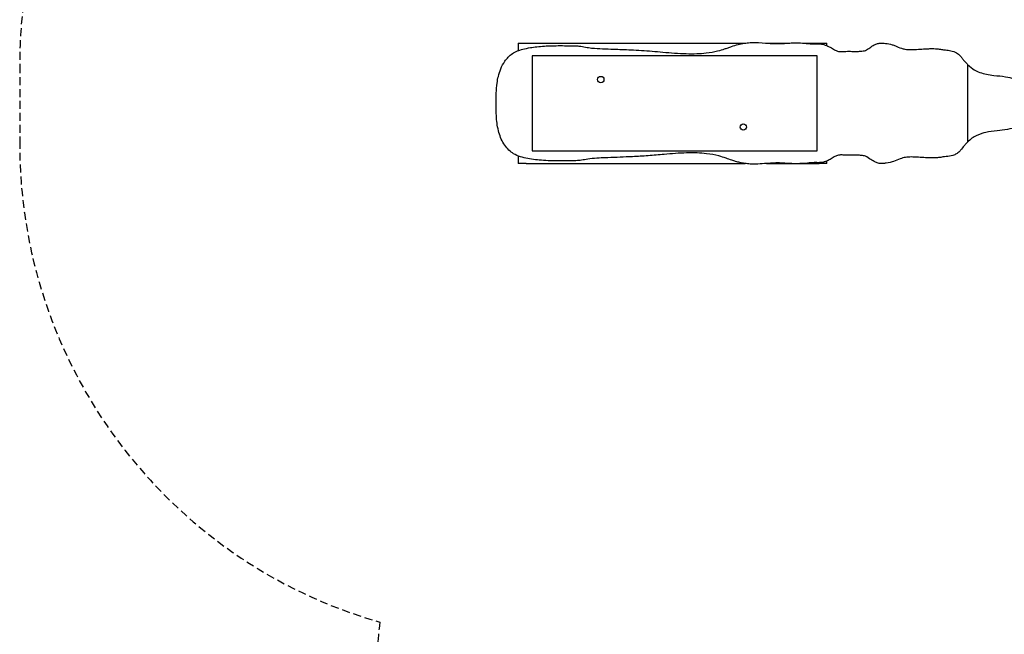
# Model space of a CAD drawing. Extents: x -236 to 236, y -360 to 360.
# Drawn here: x -236 to 75, y -168 to 26 of the extents above; entities that cross this region are included whole.
import ezdxf

# ---------------------------------------------------------------- set-up
doc = ezdxf.new("R2010")
doc.units = 0
doc.header["$LTSCALE"] = 5
doc.header["$MEASUREMENT"] = 0
doc.linetypes.add('GESTRICHELT', pattern=[0.75, 0.5, -0.25])
for name, color, linetype in [('Richter-EN-Fallraum', 3, 'GESTRICHELT'), ('Richter-Oberirdisch', 7, 'CONTINUOUS'), ('Richter-Unterirdisch', 4, 'CONTINUOUS')]:
    doc.layers.add(name, color=color, linetype=linetype)

msp = doc.modelspace()

# ---------------------------------------------------------------- linework, layer by layer
at = {"layer": 'Richter-EN-Fallraum'}
for points in [[(-204.65, 106.93, 0.161826), (-236, 11.98), (-236, -11.85, 0.336845), (-122.3, -163.77, 0.336845)], [(-122.3, -163.77, 0.025489), (-123.38, -180.33), (-123.38, -199.25, 0.407669), (38.18, -359.79), (64.07, -359.79, 0.406968), (225.26, -199.25), (225.26, -180.33, 0.120938), (205.66, -105.18, 0.120938)]]:
    msp.add_lwpolyline(points, format="xyb", dxfattribs=at)
at = {"layer": 'Richter-Oberirdisch'}
for p, q in [((-78.63, 19), (-76.13, 19)), ((-78.63, 19), (-78.63, 16.61)), ((-76.13, 19), (-6.97, 19)), ((-0.23, 19), (6.73, 19)), ((11.23, 19), (16.37, 19)), ((16.37, 19), (18.87, 19)), ((18.87, 18.2), (18.87, 19)), ((63.28, 12.24), (63.28, -12.24)), ((-78.63, -16.61), (-78.63, -19)), ((18.87, -19), (18.87, -18.2)), ((-76.13, -19), (-78.63, -19)), ((-76.13, -19), (-6.97, -19)), ((-0.23, -19), (16.37, -19)), ((18.87, -19), (16.37, -19))]:
    msp.add_line(p, q, dxfattribs=at)
for points, knots in [([(-85.58, 0), (-85.57, 1.06), (-85.57, 2.12), (-85.49, 4.31), (-85.41, 5.34), (-85.17, 7.12), (-85.04, 7.83), (-84.68, 9.33), (-84.43, 10.11), (-83.77, 11.73), (-83.33, 12.55), (-82.17, 14.22), (-81.37, 15.05), (-79.96, 16.01), (-79.43, 16.29), (-78.33, 16.74), (-77.77, 16.92), (-76.41, 17.28), (-75.59, 17.44), (-74.09, 17.69), (-73.4, 17.78), (-71.15, 18.03), (-69.55, 18.13), (-66.18, 18.21), (-64.38, 18.2), (-62.1, 18.18), (-61.58, 18.17), (-60.53, 18.15), (-59.97, 18.12), (-58.67, 17.99), (-58, 17.86), (-56.66, 17.61), (-56.13, 17.53), (-54.27, 17.33), (-53.11, 17.29), (-50.82, 17.2), (-49.67, 17.15), (-46.72, 17.04), (-44.87, 16.96), (-40.8, 16.76), (-38.57, 16.63), (-35.21, 16.37), (-34.08, 16.27), (-30.44, 15.95), (-28.02, 15.74), (-24.42, 15.64), (-23.3, 15.64), (-21.2, 15.71), (-20.21, 15.78), (-17.96, 16.04), (-16.78, 16.24), (-14.66, 16.76), (-13.98, 16.99), (-13.08, 17.28), (-12.71, 17.42), (-11.97, 17.68), (-11.6, 17.81), (-10.55, 18.17), (-9.89, 18.38), (-8.53, 18.73), (-7.9, 18.86), (-6.62, 19.05), (-6.03, 19.12), (-4.89, 19.19), (-4.37, 19.2), (-2.3, 19.18), (-0.78, 19.04), (1.03, 18.9), (1.59, 18.86), (2.7, 18.82), (3.22, 18.83), (4.86, 18.87), (5.99, 18.96), (7.8, 19.06), (8.43, 19.07), (10.02, 19.07), (10.94, 19.02), (12.49, 18.91), (13.05, 18.86), (13.89, 18.78), (14.2, 18.76), (14.91, 18.73), (15.23, 18.73), (15.81, 18.74), (16.06, 18.75), (16.49, 18.74), (16.68, 18.74), (17.07, 18.71), (17.25, 18.68), (17.75, 18.59), (18.05, 18.5), (18.95, 18.19), (19.49, 17.91), (20.38, 17.42), (20.82, 17.14), (21.58, 16.75), (21.89, 16.6), (22.45, 16.42), (22.66, 16.37), (22.96, 16.33), (23.07, 16.32), (23.3, 16.31), (23.42, 16.31), (23.82, 16.31), (24.1, 16.33), (24.71, 16.38), (24.98, 16.4), (25.98, 16.43), (26.59, 16.41), (27.54, 16.38), (27.9, 16.37), (28.66, 16.38), (29.06, 16.4), (30.01, 16.48), (30.55, 16.56), (31.08, 16.65)], [-44.485531, -44.485531, -44.485531, -44.485531, -44.048269, -44.048269, -43.593746, -43.593746, -43.270739, -43.270739, -42.873639, -42.873639, -42.378133, -42.378133, -41.742832, -41.742832, -41.400877, -41.400877, -41.078392, -41.078392, -40.656863, -40.656863, -40.306299, -40.306299, -39.55141, -39.55141, -38.756456, -38.756456, -38.523412, -38.523412, -38.267249, -38.267249, -37.924511, -37.924511, -37.502767, -37.502767, -36.825654, -36.825654, -36.15952, -36.15952, -35.109434, -35.109434, -33.841292, -33.841292, -33.195538, -33.195538, -31.751531, -31.751531, -31.090599, -31.090599, -30.512148, -30.512148, -29.747743, -29.747743, -29.101485, -29.101485, -28.60009, -28.60009, -28.103749, -28.103749, -27.170611, -27.170611, -26.351236, -26.351236, -25.644155, -25.644155, -25.041005, -25.041005, -23.261149, -23.261149, -22.482355, -22.482355, -21.694612, -21.694612, -19.965034, -19.965034, -18.942015, -18.942015, -17.534412, -17.534412, -16.531265, -16.531265, -15.909988, -15.909988, -15.164044, -15.164044, -14.620797, -14.620797, -14.206139, -14.206139, -13.781335, -13.781335, -13.083939, -13.083939, -11.714244, -11.714244, -10.289446, -10.289446, -9.335171, -9.335171, -8.646975, -8.646975, -8.247607, -8.247607, -7.83457, -7.83457, -6.859889, -6.859889, -5.663992, -5.663992, -3.788505, -3.788505, -2.733488, -2.733488, -1.590981, -1.590981, 0, 0, 0, 0]), ([(31.08, 16.65), (31.49, 16.94), (31.97, 17.27), (32.84, 17.85), (33.32, 18.16), (34.16, 18.58), (34.5, 18.72), (35.02, 18.88), (35.18, 18.92), (35.48, 18.98), (35.62, 18.99), (35.86, 19.01), (35.96, 19.02), (36.19, 19.02), (36.32, 19.02), (36.79, 18.99), (37.13, 18.95), (38.06, 18.83), (38.76, 18.7), (39.8, 18.38), (40.13, 18.25), (41.07, 17.87), (41.65, 17.61), (42.75, 17.27), (43.11, 17.18), (43.79, 17.05), (44.09, 17.01), (44.71, 16.96), (45, 16.95), (45.9, 16.94), (46.53, 16.97), (47.99, 17.05), (48.76, 17.11), (49.9, 17.18), (50.45, 17.21), (51.54, 17.26), (52.04, 17.27), (52.96, 17.25), (53.33, 17.24), (54.12, 17.16), (54.49, 17.11), (55.46, 16.96), (55.77, 16.9), (56.85, 16.76), (57.42, 16.7), (58.6, 16.47), (59.21, 16.28), (60.17, 15.73), (60.57, 15.39), (61.3, 14.56), (61.52, 14.27), (61.92, 13.77), (62.13, 13.51), (62.61, 12.96), (62.78, 12.77), (63.03, 12.5), (63.16, 12.37), (63.28, 12.24)], [-29.138418, -29.138418, -29.138418, -29.138418, -28.190949, -28.190949, -27.067451, -27.067451, -26.334785, -26.334785, -26.00007, -26.00007, -25.722526, -25.722526, -25.519049, -25.519049, -25.274541, -25.274541, -24.585845, -24.585845, -22.375781, -22.375781, -21.168779, -21.168779, -19.097641, -19.097641, -18.129263, -18.129263, -17.28173, -17.28173, -16.518421, -16.518421, -14.991195, -14.991195, -12.985046, -12.985046, -11.182835, -11.182835, -9.364553, -9.364553, -8.143329, -8.143329, -6.72211, -6.72211, -5.813506, -5.813506, -4.77436, -4.77436, -3.691848, -3.691848, -2.813736, -2.813736, -2.362733, -2.362733, -1.643904, -1.643904, -0.798895, -0.798895, 0, 0, 0, 0]), ([(63.28, 12.24), (64.08, 11.44), (64.77, 10.95), (65.91, 10.27), (66.5, 9.99), (68.51, 9.23), (69.93, 9), (72.82, 8.68), (74.03, 8.59), (76.3, 8.21), (76.98, 8.01), (78.42, 7.61), (78.84, 7.49), (80.03, 7.2), (80.56, 7.13), (81.54, 6.95), (81.87, 6.88), (82.55, 6.69), (82.8, 6.6), (83.14, 6.46), (83.28, 6.4), (83.74, 6.17), (83.92, 6.06), (84.25, 5.84), (84.42, 5.71), (84.6, 5.55), (84.67, 5.49), (84.94, 5.21), (85.09, 5.01), (85.39, 4.5), (85.49, 4.19), (85.56, 3.95), (85.58, 3.9), (85.59, 3.86), (85.59, 3.86), (85.59, 3.86)], [0, 0, 0, 0, 3.398182, 3.398182, 6.614243, 6.614243, 13.997451, 13.997451, 19.786925, 19.786925, 24.793723, 24.793723, 27.182134, 27.182134, 31.151288, 31.151288, 33.785282, 33.785282, 36.58919, 36.58919, 38.670232, 38.670232, 43.378743, 43.378743, 50.234818, 50.234818, 53.410418, 53.410418, 65.443794, 65.443794, 85.894277, 85.894277, 92.676503, 92.676503, 96.555412, 96.555412, 96.555412, 96.555412]), ([(31.08, -16.65), (30.62, -16.57), (30.21, -16.51), (29.35, -16.42), (28.92, -16.4), (28.04, -16.37), (27.62, -16.38), (26.77, -16.4), (26.36, -16.42), (25.65, -16.42), (25.34, -16.42), (24.58, -16.37), (24.15, -16.33), (23.59, -16.31), (23.45, -16.3), (23.21, -16.31), (23.1, -16.32), (22.85, -16.34), (22.71, -16.36), (21.62, -16.61), (20.76, -17.21), (19.48, -17.92), (19.09, -18.11), (18.39, -18.39), (18.08, -18.5), (17.53, -18.63), (17.29, -18.68), (16.87, -18.72), (16.7, -18.73), (16.23, -18.75), (15.94, -18.74), (15.4, -18.73), (15.14, -18.73), (14.16, -18.75), (13.46, -18.82), (11.65, -18.98), (10.59, -19.05), (8.68, -19.08), (7.97, -19.06), (6.51, -18.99), (5.72, -18.94), (4.21, -18.85), (3.48, -18.82), (1.58, -18.84), (0.47, -18.95), (-1.77, -19.12), (-2.75, -19.18), (-4.26, -19.2), (-4.79, -19.19), (-5.91, -19.13), (-6.48, -19.07), (-7.58, -18.91), (-8.09, -18.82), (-9.05, -18.6), (-9.5, -18.48), (-10.35, -18.23), (-10.75, -18.1), (-11.75, -17.76), (-12.37, -17.53), (-13.74, -17.06), (-14.46, -16.83), (-16.48, -16.29), (-17.77, -16.06), (-20.13, -15.79), (-21.13, -15.72), (-23.23, -15.64), (-24.35, -15.64), (-27.82, -15.73), (-30.13, -15.92), (-34.2, -16.28), (-35.84, -16.43), (-39.23, -16.67), (-40.88, -16.77), (-45.11, -16.98), (-47.78, -17.08), (-51.27, -17.21), (-52.19, -17.25), (-54.05, -17.33), (-55.04, -17.4), (-56.82, -17.63), (-57.54, -17.78), (-58.78, -18), (-59.26, -18.06), (-60.65, -18.16), (-61.43, -18.17), (-62.93, -18.19), (-63.64, -18.19), (-64.39, -18.2), (-64.43, -18.2), (-66.58, -18.21), (-68.66, -18.18), (-72.39, -17.93), (-74.03, -17.73), (-76.4, -17.28), (-77.17, -17.1), (-78.7, -16.62), (-79.43, -16.31), (-80.56, -15.62), (-81.05, -15.26), (-82.03, -14.31), (-82.46, -13.8), (-83.26, -12.65), (-83.63, -11.99), (-84.53, -9.99), (-84.94, -8.52), (-85.32, -6.11), (-85.4, -5.34), (-85.52, -3.67), (-85.55, -2.83), (-85.57, -1.3), (-85.57, -0.65), (-85.58, 0)], [-135.662049, -135.662049, -135.662049, -135.662049, -134.273135, -134.273135, -132.972396, -132.972396, -131.549829, -131.549829, -130.202437, -130.202437, -129.246164, -129.246164, -127.971077, -127.971077, -127.560843, -127.560843, -127.235484, -127.235484, -126.80054, -126.80054, -123.945889, -123.945889, -122.771562, -122.771562, -121.872734, -121.872734, -121.205737, -121.205737, -120.746182, -120.746182, -119.951006, -119.951006, -119.275687, -119.275687, -117.440267, -117.440267, -114.996224, -114.996224, -113.053693, -113.053693, -110.761356, -110.761356, -108.640637, -108.640637, -105.173135, -105.173135, -102.513218, -102.513218, -101.058175, -101.058175, -99.423725, -99.423725, -97.933667, -97.933667, -96.565528, -96.565528, -95.397136, -95.397136, -93.587162, -93.587162, -91.424966, -91.424966, -87.79441, -87.79441, -85.200301, -85.200301, -82.292548, -82.292548, -76.207179, -76.207179, -71.949405, -71.949405, -67.960809, -67.960809, -61.638542, -61.638542, -59.15763, -59.15763, -56.270453, -56.270453, -53.927355, -53.927355, -51.48676, -51.48676, -48.365614, -48.365614, -45.481027, -45.481027, -45.318981, -45.318981, -36.74618, -36.74618, -29.266537, -29.266537, -25.349006, -25.349006, -21.148792, -21.148792, -18.190205, -18.190205, -15.428746, -15.428746, -12.470545, -12.470545, -7.040951, -7.040951, -4.568507, -4.568507, -1.946938, -1.946938, 0, 0, 0, 0]), ([(85.59, -3.86), (85.59, -3.86), (85.59, -3.86), (85.58, -3.89), (85.57, -3.93), (85.53, -4.07), (85.48, -4.22), (85.32, -4.61), (85.22, -4.8), (84.97, -5.18), (84.82, -5.35), (84.44, -5.7), (84.21, -5.87), (83.76, -6.15), (83.59, -6.25), (83.11, -6.48), (82.79, -6.61), (81.96, -6.86), (81.54, -6.95), (80.32, -7.17), (79.83, -7.23), (77.8, -7.77), (76.84, -8.08), (74.77, -8.49), (73.69, -8.6), (71.29, -8.84), (70.17, -8.97), (68.26, -9.37), (67.26, -9.64), (65.08, -10.68), (64.18, -11.35), (63.28, -12.24)], [3.495828, 3.495828, 3.495828, 3.495828, 3.786648, 3.786648, 4.371082, 4.371082, 5.469727, 5.469727, 6.343987, 6.343987, 7.10498, 7.10498, 7.797818, 7.797818, 8.175739, 8.175739, 8.804585, 8.804585, 9.455338, 9.455338, 10.40036, 10.40036, 11.227853, 11.227853, 12.100636, 12.100636, 13.154523, 13.154523, 13.945663, 13.945663, 14.81341, 14.81341, 14.81341, 14.81341]), ([(63.28, -12.24), (63.16, -12.36), (63.03, -12.49), (62.79, -12.75), (62.68, -12.87), (62.31, -13.3), (62.06, -13.6), (61.74, -14), (61.57, -14.21), (61.19, -14.69), (60.97, -14.94), (60.37, -15.56), (60.06, -15.79), (59.42, -16.17), (59.02, -16.32), (57.9, -16.64), (57.18, -16.72), (56.01, -16.87), (55.83, -16.9), (55.03, -17.02), (54.58, -17.1), (53.71, -17.21), (53.36, -17.23), (52.63, -17.27), (52.19, -17.27), (51.11, -17.25), (50.52, -17.22), (49.25, -17.14), (48.51, -17.09), (46.84, -16.98), (46.06, -16.95), (45.15, -16.95), (44.84, -16.95), (44.23, -16.99), (43.94, -17.03), (43.07, -17.17), (42.51, -17.33), (41.24, -17.78), (40.61, -18.08), (39.29, -18.56), (38.54, -18.75), (37.21, -18.94), (36.82, -18.99), (36.34, -19.02), (36.22, -19.02), (35.98, -19.02), (35.88, -19.01), (35.64, -19), (35.51, -18.98), (34.97, -18.89), (34.57, -18.75), (33.68, -18.36), (33.2, -18.08), (32.23, -17.46), (31.59, -17.01), (31.08, -16.65)], [-34.655405, -34.655405, -34.655405, -34.655405, -34.487219, -34.487219, -34.323979, -34.323979, -33.985475, -33.985475, -33.607974, -33.607974, -33.185029, -33.185029, -32.479923, -32.479923, -31.550787, -31.550787, -29.926678, -29.926678, -28.79628, -28.79628, -27.24718, -27.24718, -25.887848, -25.887848, -24.634052, -24.634052, -23.179957, -23.179957, -21.41598, -21.41598, -18.933262, -18.933262, -17.588587, -17.588587, -16.285684, -16.285684, -13.745153, -13.745153, -10.388316, -10.388316, -7.157518, -7.157518, -6.063524, -6.063524, -5.663026, -5.663026, -5.338931, -5.338931, -4.916472, -4.916472, -3.612842, -3.612842, -1.876968, -1.876968, 0, 0, 0, 0])]:
    msp.add_open_spline(points, degree=3, knots=knots, dxfattribs=at)
at = {"layer": 'Richter-Unterirdisch'}
for p, q in [((-74.24, 15), (-74.24, -15)), ((15.76, 15), (-74.24, 15)), ((15.76, -15), (15.76, 15)), ((-74.24, -15), (15.76, -15))]:
    msp.add_line(p, q, dxfattribs=at)
for centre in [(-52.53, 7.5), (-7.53, -7.5)]:
    msp.add_circle(centre, 1, dxfattribs=at)

doc.saveas('drawing.dxf')
